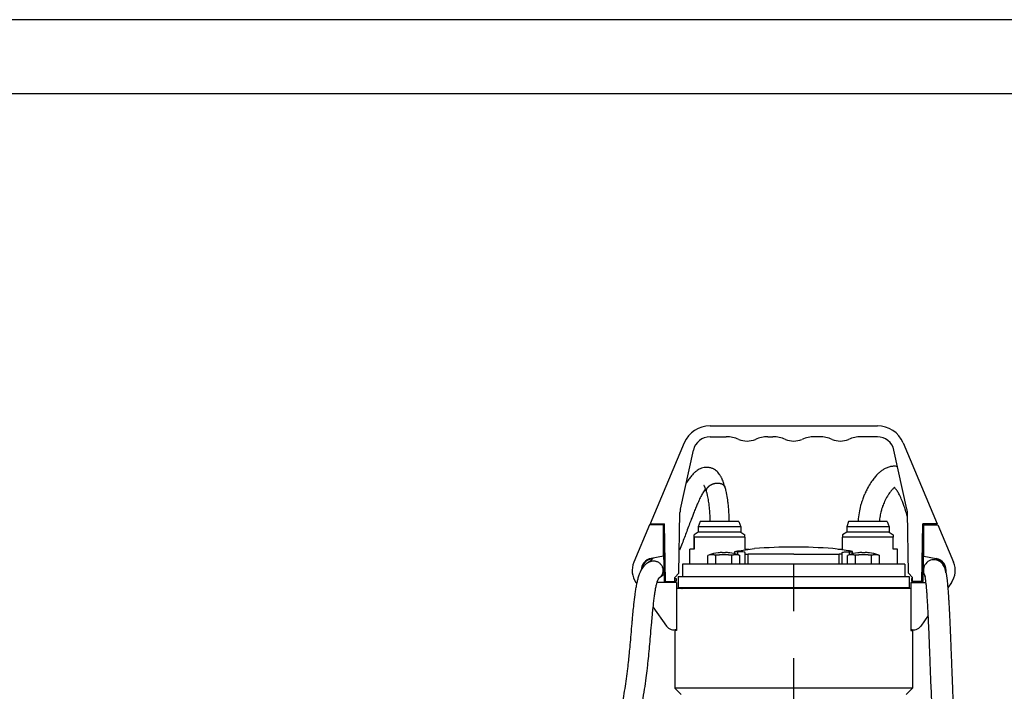
# Model space of a CAD drawing. Extents: x 0 to 210, y 0 to 297.
# Drawn here: x 105 to 172, y 252 to 297 of the extents above; entities that cross this region are included whole.
import ezdxf

# ---------------------------------------------------------------- set-up
doc = ezdxf.new("R2010")
doc.units = 0
doc.linetypes.add('CENTER2', pattern=[28.575, 19.05, -3.175, 3.175, -3.175])
doc.layers.add('1', color=7, linetype='CONTINUOUS')

# ---------------------------------------------------------------- blocks, each defined once
blk = doc.blocks.new('F', base_point=(93.481, 77.056))
at = {"layer": '1', "color": 0, "linetype": 'CONTINUOUS'}
for p, q in [((151.982, 269.641), (163.26, 269.641)), ((151.982, 268.898), (153.078, 268.898)), ((155.878, 268.898), (156.221, 268.898)), ((159.364, 268.898), (159.021, 268.898)), ((163.26, 268.898), (162.163, 268.898)), ((150.245, 268.489), (147.942, 263.041)), ((164.997, 268.489), (167.299, 263.041)), ((149.986, 264.035), (150.866, 268.002)), ((165.255, 264.035), (164.376, 268.002)), ((149.888, 259.708), (149.959, 263.807)), ((165.354, 259.708), (165.282, 263.807)), ((147.907, 262.969), (146.847, 260.452)), ((148.849, 262.969), (147.907, 262.969)), ((147.942, 263.041), (148.91, 263.041)), ((148.84, 262.969), (148.839, 263.041)), ((148.849, 260.853), (148.849, 262.969)), ((148.978, 259.141), (148.91, 263.041)), ((151.322, 263.183), (151.192, 262.826)), ((152.621, 262.826), (151.192, 262.826)), ((151.192, 262.826), (151.192, 262.469)), ((152.621, 263.183), (151.322, 263.183)), ((153.919, 263.183), (152.621, 263.183)), ((154.049, 262.826), (152.621, 262.826)), ((153.919, 263.183), (154.049, 262.826)), ((154.049, 262.826), (154.049, 262.469)), ((161.322, 263.183), (161.192, 262.826)), ((164.049, 262.826), (161.192, 262.826)), ((161.192, 262.826), (161.192, 262.469)), ((163.919, 263.183), (161.322, 263.183)), ((163.919, 263.183), (164.049, 262.826)), ((164.049, 262.826), (164.049, 262.469)), ((166.264, 259.141), (166.332, 263.041)), ((167.299, 263.041), (166.332, 263.041)), ((166.392, 262.969), (167.335, 262.969)), ((166.392, 260.853), (166.392, 262.969)), ((166.402, 262.969), (166.403, 263.041)), ((166.902, 263.041), (166.921, 262.969)), ((167.335, 262.969), (168.395, 260.452)), ((148.849, 262.541), (148.919, 262.541)), ((151.192, 262.469), (150.907, 262.304)), ((150.907, 262.143), (150.907, 262.304)), ((152.621, 262.143), (150.907, 262.143)), ((150.907, 261.326), (150.907, 262.143)), ((150.907, 262.143), (150.907, 261.326)), ((152.621, 262.469), (151.192, 262.469)), ((154.049, 262.469), (152.621, 262.469)), ((154.335, 262.143), (152.621, 262.143)), ((154.049, 262.469), (154.335, 262.304)), ((154.335, 262.143), (154.335, 262.304)), ((154.335, 262.143), (154.335, 261.326)), ((161.192, 262.469), (160.907, 262.304)), ((160.907, 261.326), (160.907, 262.143)), ((164.335, 262.143), (160.907, 262.143)), ((164.049, 262.469), (161.192, 262.469)), ((164.049, 262.469), (164.335, 262.304)), ((164.335, 261.326), (164.335, 262.143)), ((166.392, 262.541), (166.323, 262.541)), ((148.849, 260.853), (148.021, 260.707)), ((148.849, 261.112), (148.944, 261.112)), ((148.907, 259.141), (148.872, 261.112)), ((150.628, 260.326), (150.628, 261.326)), ((150.907, 261.326), (150.628, 261.326)), ((151.938, 260.94), (151.843, 260.905)), ((151.843, 260.326), (151.843, 260.905)), ((151.938, 260.94), (151.959, 260.94)), ((152.263, 260.94), (152.611, 260.94)), ((152.379, 260.326), (152.379, 260.905)), ((152.808, 261.108), (152.808, 261.083)), ((153.022, 261.083), (153.022, 261.108)), ((153.22, 260.94), (153.567, 260.94)), ((153.308, 261.083), (153.309, 261.085)), ((153.451, 260.326), (153.451, 260.905)), ((153.662, 261.013), (153.662, 261.165)), ((153.857, 260.952), (153.857, 261.154)), ((153.872, 260.94), (153.892, 260.94)), ((153.892, 260.94), (153.987, 260.905)), ((153.919, 261.222), (154.978, 261.371)), ((153.987, 260.326), (153.987, 260.905)), ((154.335, 261.326), (154.614, 261.326)), ((154.344, 261.017), (154.344, 261.099)), ((154.344, 260.326), (154.344, 261.017)), ((154.547, 260.326), (154.547, 260.986)), ((157.621, 260.986), (154.547, 260.986)), ((154.614, 261.32), (154.614, 261.326)), ((157.621, 260.986), (160.694, 260.986)), ((161.323, 261.222), (160.264, 261.371)), ((160.628, 261.326), (160.907, 261.326)), ((160.628, 261.32), (160.628, 261.326)), ((160.694, 260.326), (160.694, 260.986)), ((160.898, 261.017), (160.898, 261.099)), ((160.898, 260.326), (160.898, 261.017)), ((161.349, 260.94), (161.254, 260.905)), ((161.254, 260.326), (161.254, 260.905)), ((161.349, 260.94), (161.37, 260.94)), ((161.385, 260.952), (161.385, 261.154)), ((161.58, 261.013), (161.58, 261.165)), ((161.675, 260.94), (162.022, 260.94)), ((161.79, 260.326), (161.79, 260.905)), ((161.933, 261.085), (161.934, 261.083)), ((162.219, 261.108), (162.219, 261.083)), ((162.434, 261.083), (162.434, 261.108)), ((162.631, 260.94), (162.979, 260.94)), ((162.719, 261.083), (162.72, 261.085)), ((162.863, 260.326), (162.863, 260.905)), ((163.283, 260.94), (163.304, 260.94)), ((163.304, 260.94), (163.399, 260.905)), ((163.399, 260.326), (163.399, 260.905)), ((164.614, 261.326), (164.335, 261.326)), ((164.614, 260.326), (164.614, 261.326)), ((166.392, 261.112), (166.298, 261.112)), ((166.335, 259.141), (166.37, 261.112)), ((166.392, 260.853), (167.221, 260.707)), ((148.029, 260.664), (148.021, 260.707)), ((165.121, 260.326), (150.121, 260.326)), ((150.121, 260.326), (150.121, 259.498)), ((165.121, 260.326), (165.121, 259.498)), ((167.213, 260.664), (167.221, 260.707)), ((149.888, 259.708), (149.607, 259.426)), ((149.835, 259.498), (165.4, 259.498)), ((149.835, 259.498), (149.835, 258.755)), ((165.354, 259.708), (165.635, 259.426)), ((165.4, 259.498), (165.4, 258.755)), ((146.994, 259.078), (147.054, 258.993)), ((149.735, 259.076), (148.394, 259.076)), ((148.978, 259.141), (148.907, 259.141)), ((148.978, 259.141), (149.607, 259.141)), ((149.264, 259.076), (149.264, 259.141)), ((149.435, 259.141), (149.435, 259.076)), ((149.607, 259.141), (149.607, 259.426)), ((149.607, 259.355), (149.692, 259.355)), ((149.692, 259.183), (149.607, 259.183)), ((149.607, 259.076), (149.607, 259.141)), ((149.692, 259.355), (149.692, 259.183)), ((149.735, 259.076), (149.735, 255.939)), ((165.507, 259.076), (166.539, 259.076)), ((165.507, 259.076), (165.507, 255.939)), ((165.549, 259.355), (165.549, 259.183)), ((165.635, 259.355), (165.549, 259.355)), ((165.549, 259.183), (165.635, 259.183)), ((165.635, 259.141), (165.635, 259.426)), ((166.264, 259.141), (165.635, 259.141)), ((165.635, 259.076), (165.635, 259.141)), ((165.807, 259.141), (165.807, 259.076)), ((165.978, 259.076), (165.978, 259.141)), ((166.264, 259.141), (166.335, 259.141)), ((168.248, 259.078), (168.007, 258.735)), ((157.621, 258.683), (149.735, 258.683)), ((149.835, 258.755), (165.4, 258.755)), ((150.122, 258.696), (150.028, 258.696)), ((150.028, 258.696), (150.028, 258.683)), ((150.049, 258.741), (150.049, 258.755)), ((150.049, 258.741), (155.802, 258.741)), ((155.799, 258.705), (156.644, 258.705)), ((155.802, 258.755), (155.802, 258.741)), ((155.888, 258.755), (155.888, 258.705)), ((156.646, 258.741), (156.646, 258.755)), ((156.646, 258.741), (158.596, 258.741)), ((165.507, 258.683), (157.621, 258.683)), ((158.596, 258.741), (158.596, 258.755)), ((158.598, 258.705), (159.443, 258.705)), ((159.354, 258.755), (159.354, 258.705)), ((159.44, 258.755), (159.44, 258.741)), ((159.44, 258.741), (165.192, 258.741)), ((165.214, 258.696), (165.12, 258.696)), ((165.192, 258.741), (165.192, 258.755)), ((165.214, 258.696), (165.214, 258.683)), ((148.132, 257.454), (149.053, 256.141)), ((166.691, 256.857), (166.189, 256.141)), ((149.719, 255.848), (149.621, 255.848)), ((149.621, 255.848), (149.621, 251.969)), ((149.719, 255.933), (149.719, 255.848)), ((165.522, 255.933), (165.522, 255.848)), ((165.522, 255.848), (165.621, 255.848)), ((165.621, 255.848), (165.621, 251.969)), ((157.621, 251.969), (149.621, 251.969)), ((149.621, 251.969), (150.049, 251.541)), ((165.621, 251.969), (157.621, 251.969)), ((165.621, 251.969), (165.192, 251.541))]:
    blk.add_line(p, q, dxfattribs=at)
at = {"layer": '1', "color": 0, "linetype": 'CENTER2'}
blk.add_line((157.621, 206.355), (157.621, 262.907), dxfattribs=at)
at = {"layer": '1', "color": 0, "linetype": 'CONTINUOUS'}
for centre, radius, start, end in [((151.982, 267.755), 1.886, 90, 157.09141), ((163.26, 267.755), 1.886, 22.90859, 90), ((151.982, 267.755), 1.143, 90, 167.5), ((153.078, 266.755), 2.143, 66.92608, 90), ((154.478, 270.041), 1.429, 246.92608, 293.07392), ((155.878, 266.755), 2.143, 90, 113.07392), ((156.221, 266.755), 2.143, 66.92608, 90), ((157.621, 270.041), 1.429, 246.92608, 293.07392), ((159.021, 266.755), 2.143, 90, 113.07392), ((159.364, 266.755), 2.143, 66.92608, 90), ((160.764, 270.041), 1.429, 246.92608, 293.07392), ((162.163, 266.755), 2.143, 90, 113.07392), ((163.26, 267.755), 1.143, 12.5, 90), ((164.42, 265.618), 1.297, 81.11642, 93.83399), ((151.102, 263.787), 1.143, 167.5, 179), ((164.14, 263.787), 1.143, 1, 12.5), ((157.621, 225.755), 35.714, 90, 94.24378), ((157.621, 225.755), 35.714, 85.75622, 90), ((152.175, 260.004), 0.96, 103.01397, 110.23234), ((152.915, 258.255), 2.857, 97.91725, 110), ((152.111, 260.275), 0.682, 77.10353, 102.89647), ((152.047, 260.004), 0.96, 69.76766, 76.98602), ((153.01, 257.472), 3.49, 96.56726, 100.41319), ((152.915, 258.255), 2.855, 92.15075, 97.90073), ((152.915, 258.255), 2.702, 83.53128, 96.46872), ((152.915, 258.028), 3.057, 87.99134, 92.00866), ((152.915, 258.255), 2.855, 82.09927, 87.84925), ((152.82, 257.472), 3.49, 79.58681, 83.43274), ((152.915, 258.255), 2.857, 70, 82.08275), ((153.783, 260.004), 0.96, 103.01398, 110.23235), ((153.719, 260.275), 0.682, 77.10353, 102.89648), ((153.655, 260.004), 0.96, 69.76765, 76.98602), ((161.586, 260.004), 0.96, 103.01397, 110.23234), ((162.327, 258.255), 2.857, 97.91725, 110), ((161.522, 260.275), 0.682, 77.10353, 102.89647), ((161.458, 260.004), 0.96, 69.76766, 76.98602), ((162.421, 257.472), 3.49, 96.56726, 100.41319), ((162.327, 258.255), 2.855, 92.15067, 97.90081), ((162.327, 258.255), 2.702, 90, 96.469), ((162.327, 258.028), 3.057, 89.99992, 92.00874), ((162.327, 258.028), 3.057, 87.99127, 90.00008), ((162.327, 258.255), 2.702, 83.53103, 89.99997), ((162.327, 258.255), 2.855, 82.09927, 87.84925), ((162.232, 257.472), 3.49, 79.58681, 83.43274), ((162.327, 258.255), 2.857, 70, 82.08275), ((163.195, 260.004), 0.96, 103.01398, 110.23235), ((163.131, 260.275), 0.682, 77.10353, 102.89648), ((163.067, 260.004), 0.96, 69.76765, 76.98602), ((148.164, 259.898), 1.429, 157.17285, 215.03676), ((148.164, 259.898), 0.821, 100, 179.94285), ((148.164, 259.898), 0.779, 100, 173.67172), ((167.075, 259.903), 0.714, 20.81675, 213.20186), ((167.078, 259.898), 0.779, 356.47132, 80), ((167.078, 259.898), 0.821, 348.35912, 80), ((167.078, 259.898), 1.429, 324.96324, 22.82715), ((167.078, 259.898), 1.429, 324.96324, 22.82715), ((168.569, 260.722), 2.418, 203.16863, 209.1254), ((149.992, 258.741), 0.0571, 308.68219, 360), ((165.249, 258.741), 0.0571, 180, 231.31781), ((149.521, 256.469), 0.571, 215.03676, 292.02431), ((165.721, 256.469), 0.571, 247.97569, 324.96324)]:
    blk.add_arc(centre, radius, start, end, dxfattribs=at)
for centre, major_axis, ratio, start_param, end_param in [((150.086, 258.741), (0, 0.0571), 0.987688, 3.141593, 3.816724), ((156.638, 258.741), (0, 0.0571), 0.128787, 4.037257, 4.712389), ((159.453, 258.741), (0, -0.0571), 0.24022, 4.712389, 5.38752)]:
    blk.add_ellipse(centre, major_axis=major_axis, ratio=ratio, start_param=start_param, end_param=end_param, dxfattribs=at)
at = {"layer": '1', "color": 0, "linetype": 'CONTINUOUS', "extrusion": (0, 0, -1)}
for centre, major_axis, ratio, start_param, end_param in [((155.788, 258.741), (0, -0.0571), 0.240219, 4.712389, 5.38752), ((158.603, 258.741), (0, 0.0571), 0.128787, 4.037257, 4.712389), ((165.156, 258.741), (0, 0.0571), 0.987688, 3.141593, 3.816724)]:
    blk.add_ellipse(centre, major_axis=major_axis, ratio=ratio, start_param=start_param, end_param=end_param, dxfattribs=at)
at = {"layer": '1', "color": 0, "linetype": 'CONTINUOUS'}
for points, degree, knots in [([(151.97, 266.819), (151.934, 266.827), (151.845, 266.842), (151.684, 266.845), (151.502, 266.815), (151.326, 266.751), (151.184, 266.675), (151.046, 266.581), (150.877, 266.436), (150.697, 266.235), (150.533, 266.006), (150.428, 265.84), (150.377, 265.752), (150.361, 265.725)], 3, [0, 0, 0, 0, 1.093751, 2.657239, 4.811268, 6.702431, 8.585135, 10.046826, 12.211658, 15.941443, 18.70605, 20.626978, 21.467673, 21.467673, 21.467673, 21.467673]), ([(152.991, 265.5), (152.961, 265.614), (152.911, 265.78), (152.835, 265.979), (152.784, 266.092), (152.745, 266.169), (152.713, 266.228), (152.668, 266.302), (152.6, 266.4), (152.513, 266.505), (152.408, 266.604), (152.281, 266.698), (152.133, 266.774), (152.02, 266.808), (151.97, 266.819)], 3, [0, 0, 0, 0, 3.154511, 4.841839, 6.268782, 6.901696, 7.490019, 8.319991, 9.5893, 11.200374, 12.57235, 14.040292, 15.987118, 17.527425, 17.527425, 17.527425, 17.527425]), ([(164.333, 266.913), (164.254, 266.908), (164.091, 266.882), (163.88, 266.808), (163.686, 266.708), (163.514, 266.593), (163.333, 266.439), (163.154, 266.256), (162.964, 266.024), (162.756, 265.722), (162.565, 265.388), (162.411, 265.063), (162.315, 264.826), (162.24, 264.621), (162.184, 264.444), (162.105, 264.163), (162.02, 263.765), (161.972, 263.4), (161.952, 263.198), (161.951, 263.183)], 3, [0, 0, 0, 0, 2.395986, 4.933564, 6.651943, 8.90798, 11.00197, 13.424169, 15.952868, 18.890944, 22.577137, 25.069556, 27.063315, 28.265533, 29.873232, 31.079534, 34.544241, 38.5168, 38.820734, 38.820734, 38.820734, 38.820734]), ([(151.747, 265.174), (151.739, 265.205), (151.712, 265.302), (151.675, 265.416), (151.642, 265.498), (151.62, 265.544), (151.599, 265.586), (151.58, 265.615), (151.574, 265.622), (151.574, 265.622), (151.574, 265.622)], 3, [0, 0, 0, 0, 0.970778, 3.187028, 4.308692, 4.869833, 5.852831, 7.275511, 8.483244, 8.577326, 8.577326, 8.577326, 8.577326]), ([(151.747, 265.174), (151.743, 265.191), (151.74, 265.208), (151.737, 265.225), (151.736, 265.242), (151.737, 265.26), (151.743, 265.355), (151.783, 265.453), (151.853, 265.547), (151.952, 265.631), (152.047, 265.69), (152.152, 265.736), (152.264, 265.768), (152.376, 265.784), (152.484, 265.785)], 9, [0.6930378, 0.6930378, 0.6930378, 0.6930378, 0.6930378, 0.6930378, 0.6930378, 0.6930378, 0.6930378, 0.6930378, 0.75, 0.75, 0.75, 0.75, 0.75, 1, 1, 1, 1, 1, 1, 1, 1, 1, 1]), ([(152.991, 265.5), (153.012, 265.42), (153.067, 265.185), (153.125, 264.865), (153.166, 264.566), (153.194, 264.33), (153.222, 264.042), (153.248, 263.646), (153.257, 263.359), (153.261, 263.19), (153.261, 263.183)], 3, [0, 0, 0, 0, 2.21475, 6.28888, 7.850828, 9.098651, 11.592701, 14.079598, 17.469837, 17.618326, 17.618326, 17.618326, 17.618326]), ([(164.445, 265.49), (164.445, 265.49), (164.439, 265.488), (164.414, 265.475), (164.382, 265.453), (164.327, 265.409), (164.251, 265.336), (164.149, 265.218), (164.035, 265.062), (163.899, 264.848), (163.753, 264.572), (163.628, 264.266), (163.556, 264.046), (163.51, 263.882), (163.475, 263.733), (163.428, 263.498), (163.402, 263.313), (163.387, 263.183)], 3, [185.764771, 185.764771, 185.764771, 185.764771, 187.576185, 188.321198, 189.938528, 191.000578, 192.416488, 194.705942, 196.517009, 198.265333, 201.703718, 204.304166, 205.941096, 206.874976, 208.048538, 209.235996, 211.991558, 211.991558, 211.991558, 211.991558]), ([(165.287, 263.523), (165.284, 263.534), (165.242, 263.678), (165.162, 263.936), (165.052, 264.264), (164.929, 264.595), (164.791, 264.913), (164.643, 265.186), (164.53, 265.349), (164.457, 265.432), (164.425, 265.461), (164.412, 265.471), (164.411, 265.472)], 3, [153.615796, 153.615796, 153.615796, 153.615796, 153.85842, 156.774629, 159.355367, 161.475628, 165.020603, 168.448532, 171.571923, 173.616813, 175.207319, 175.439563, 175.439563, 175.439563, 175.439563]), ([(151.68, 265.396), (151.662, 265.373), (151.616, 265.31), (151.546, 265.203), (151.471, 265.077), (151.399, 264.946), (151.323, 264.795), (151.239, 264.62), (151.146, 264.412), (151.037, 264.154), (150.892, 263.795), (150.737, 263.389), (150.569, 262.941), (150.418, 262.532), (150.26, 262.111), (150.095, 261.685), (149.977, 261.401), (149.915, 261.258), (149.915, 261.257)], 3, [26.052489, 26.052489, 26.052489, 26.052489, 27.364619, 29.257894, 30.556973, 31.985823, 33.602233, 35.080527, 36.881379, 39.063438, 41.521312, 45.440541, 48.363523, 51.598036, 54.590026, 57.856577, 61.435722, 61.462631, 61.462631, 61.462631, 61.462631]), ([(151.747, 265.174), (151.765, 265.105), (151.809, 264.918), (151.857, 264.649), (151.891, 264.402), (151.915, 264.194), (151.94, 263.939), (151.959, 263.647), (151.97, 263.395), (151.974, 263.249), (151.975, 263.183)], 3, [0, 0, 0, 0, 2.183104, 5.493444, 6.882895, 7.995894, 10.225318, 12.462838, 14.152639, 15.531086, 15.531086, 15.531086, 15.531086]), ([(160.907, 262.304), (160.907, 262.304), (160.907, 262.299), (160.907, 262.261), (160.907, 262.198), (160.907, 262.143)], 3, [7.227387, 7.227387, 7.227387, 7.227387, 8.770691, 10.359989, 14.454773, 14.454773, 14.454773, 14.454773]), ([(164.335, 262.304), (164.335, 262.304), (164.335, 262.299), (164.335, 262.261), (164.335, 262.198), (164.335, 262.143)], 3, [7.227387, 7.227387, 7.227387, 7.227387, 8.770691, 10.359989, 14.454773, 14.454773, 14.454773, 14.454773]), ([(152.522, 261.085), (152.522, 261.085), (152.522, 261.085), (152.522, 261.084), (152.523, 261.083)], 3, [0.7502045, 0.7502045, 0.7502045, 0.7502045, 0.7828177, 1.500409, 1.500409, 1.500409, 1.500409]), ([(153.857, 261.154), (153.82, 261.152), (153.738, 261.151), (153.671, 261.156), (153.656, 261.167), (153.692, 261.182), (153.788, 261.202), (153.879, 261.217), (153.919, 261.222)], 3, [0, 0, 0, 0, 1.020449, 2.591199, 3.568648, 4.853842, 6.372435, 7.377795, 7.377795, 7.377795, 7.377795]), ([(154.344, 261.099), (154.344, 261.108), (154.325, 261.129), (154.224, 261.151), (154.051, 261.158), (153.916, 261.156), (153.857, 261.154)], 3, [0, 0, 0, 0, 1.794833, 4.474527, 6.86777, 8.526383, 8.526383, 8.526383, 8.526383]), ([(154.344, 261.017), (154.344, 261.013), (154.35, 261.005), (154.388, 260.994), (154.46, 260.987), (154.52, 260.986), (154.547, 260.986)], 3, [0, 0, 0, 0, 0.563631, 1.474986, 2.384781, 3.065186, 3.065186, 3.065186, 3.065186]), ([(160.898, 261.017), (160.898, 261.013), (160.892, 261.005), (160.854, 260.994), (160.782, 260.987), (160.722, 260.986), (160.694, 260.986)], 3, [0, 0, 0, 0, 0.563631, 1.474986, 2.384781, 3.065186, 3.065186, 3.065186, 3.065186]), ([(160.898, 261.099), (160.898, 261.108), (160.917, 261.129), (161.018, 261.151), (161.191, 261.158), (161.326, 261.156), (161.385, 261.154)], 3, [0, 0, 0, 0, 1.794833, 4.474527, 6.86777, 8.526383, 8.526383, 8.526383, 8.526383]), ([(161.385, 261.154), (161.421, 261.152), (161.504, 261.151), (161.571, 261.156), (161.586, 261.167), (161.55, 261.182), (161.454, 261.202), (161.363, 261.217), (161.323, 261.222)], 3, [0, 0, 0, 0, 1.020449, 2.591199, 3.568648, 4.853842, 6.372435, 7.377795, 7.377795, 7.377795, 7.377795]), ([(145.654, 248.777), (145.709, 249.043), (145.811, 249.535), (145.948, 250.214), (146.056, 250.776), (146.158, 251.336), (146.258, 251.932), (146.358, 252.605), (146.441, 253.243), (146.504, 253.81), (146.557, 254.344), (146.61, 254.92), (146.669, 255.596), (146.719, 256.176), (146.763, 256.678), (146.803, 257.102), (146.859, 257.657), (146.919, 258.161), (146.973, 258.533), (147.015, 258.792), (147.058, 259.024), (147.106, 259.238), (147.149, 259.399), (147.178, 259.498), (147.205, 259.579), (147.227, 259.64), (147.257, 259.716), (147.298, 259.812), (147.362, 259.941), (147.444, 260.073), (147.522, 260.176), (147.603, 260.268), (147.669, 260.33), (147.723, 260.374), (147.753, 260.396), (147.778, 260.414), (147.799, 260.428), (147.813, 260.437), (147.823, 260.443), (147.835, 260.45), (147.84, 260.453), (147.84, 260.453)], 3, [0, 0, 0, 0, 5.696723, 10.559131, 14.59615, 17.816758, 22.635783, 27.444491, 32.252084, 36.271574, 39.500524, 43.551839, 48.433744, 53.742367, 55.788843, 59.073557, 62.78784, 67.784925, 70.311098, 71.583438, 74.151004, 76.319435, 77.637078, 79.034727, 79.500466, 80.346915, 81.150908, 82.300305, 84.112533, 86.689927, 88.977652, 90.338003, 93.194954, 94.252264, 94.982143, 95.906563, 96.578584, 97.148174, 97.631724, 97.901022, 99.158023, 99.158023, 99.158023, 99.158023]), ([(148.141, 260.728), (148.136, 260.722), (148.123, 260.706), (148.068, 260.642), (148.002, 260.576), (147.949, 260.529), (147.922, 260.508), (147.907, 260.496), (147.896, 260.488), (147.885, 260.48), (147.875, 260.474), (147.866, 260.469), (147.862, 260.466), (147.818, 260.444), (148.226, 260.604), (147.895, 260.478), (147.879, 260.471), (147.867, 260.466), (147.859, 260.462), (147.853, 260.459), (147.849, 260.457), (147.844, 260.455), (147.822, 260.443), (147.802, 260.432), (147.778, 260.416), (147.772, 260.411), (147.765, 260.407), (147.757, 260.401), (147.746, 260.393), (147.734, 260.383), (147.723, 260.374), (147.717, 260.369), (147.715, 260.367)], 3, [66.758392, 66.758392, 66.758392, 66.758392, 67.1942, 68.023612, 72.010137, 74.616144, 76.121679, 76.9915, 77.865977, 78.73691, 80.046241, 80.920937, 81.796912, 82.673989, 89.736543, 89.878754, 90.020967, 90.092961, 90.164957, 90.20215, 90.239345, 90.279804, 90.320267, 90.832567, 90.891062, 90.949561, 91.005928, 91.062295, 91.173927, 91.28556, 91.3974, 91.453291, 91.453291, 91.453291, 91.453291]), ([(147.84, 260.453), (147.84, 260.453), (147.839, 260.453), (147.83, 260.448), (147.853, 260.461), (147.854, 260.461), (147.857, 260.463), (147.859, 260.464), (147.864, 260.467), (147.867, 260.469), (147.872, 260.471), (147.876, 260.473), (147.88, 260.475), (147.886, 260.478), (147.893, 260.482), (147.902, 260.486), (147.91, 260.49), (147.922, 260.495), (147.937, 260.501), (147.954, 260.507), (147.972, 260.513), (147.993, 260.52), (148.015, 260.526), (148.049, 260.534), (148.091, 260.541), (148.15, 260.546), (148.208, 260.545), (148.273, 260.538), (148.376, 260.517), (148.487, 260.468), (148.598, 260.387), (148.693, 260.288), (148.766, 260.162), (148.811, 260.007), (148.818, 259.885), (148.805, 259.79), (148.789, 259.719), (148.767, 259.658), (148.739, 259.6), (148.715, 259.559), (148.688, 259.519), (148.663, 259.487), (148.641, 259.463), (148.625, 259.446), (148.607, 259.429), (148.589, 259.414), (148.571, 259.398), (148.555, 259.386), (148.542, 259.377), (148.534, 259.371), (148.528, 259.367), (148.523, 259.364), (148.52, 259.362), (148.517, 259.36), (148.515, 259.359), (148.508, 259.354), (148.5, 259.35), (148.493, 259.346)], 3, [99.158023, 99.158023, 99.158023, 99.158023, 99.335179, 100.767154, 100.816962, 100.86678, 100.896724, 100.926672, 100.968752, 101.01084, 101.046831, 101.082825, 101.116905, 101.150986, 101.218257, 101.28553, 101.352192, 101.418856, 101.552056, 101.685257, 101.818333, 101.951409, 102.130754, 102.310098, 102.668788, 103.027463, 103.554827, 103.892205, 104.398271, 105.74809, 106.423051, 107.266749, 108.616657, 109.460347, 110.641514, 111.147729, 111.485206, 112.16016, 112.497637, 112.835115, 113.172589, 113.510063, 113.678811, 113.847559, 114.016347, 114.185135, 114.351882, 114.519003, 114.603834, 114.688661, 114.734377, 114.78009, 114.807297, 114.834502, 114.871598, 114.908688, 115.154069, 115.154069, 115.154069, 115.154069]), ([(167.603, 260.473), (167.605, 260.465), (167.616, 260.437), (167.633, 260.396), (167.653, 260.346), (167.669, 260.312), (167.682, 260.283), (167.689, 260.269), (167.694, 260.26), (167.695, 260.257), (167.696, 260.256)], 3, [69.144337, 69.144337, 69.144337, 69.144337, 69.726146, 71.424712, 72.880266, 75.304723, 76.519257, 78.952802, 79.562073, 80.305067, 80.305067, 80.305067, 80.305067]), ([(167.742, 260.157), (167.742, 260.157), (167.741, 260.161), (167.738, 260.169), (167.733, 260.18), (167.728, 260.192), (167.723, 260.203), (167.718, 260.213), (167.715, 260.22), (167.712, 260.226), (167.709, 260.231), (167.707, 260.236), (167.705, 260.24), (167.703, 260.243), (167.702, 260.245), (167.7, 260.249), (167.698, 260.251), (167.696, 260.255), (167.695, 260.257), (167.693, 260.26), (167.692, 260.262), (167.69, 260.265), (167.689, 260.267), (167.688, 260.27), (167.687, 260.271), (167.685, 260.274), (167.684, 260.276), (167.682, 260.278), (167.681, 260.28), (167.68, 260.282), (167.68, 260.283), (167.679, 260.283), (167.684, 260.276), (167.693, 260.262), (167.704, 260.243), (167.716, 260.221), (167.73, 260.195), (167.747, 260.161), (167.771, 260.108), (167.797, 260.042), (167.828, 259.948), (167.852, 259.862), (167.872, 259.781), (167.889, 259.701), (167.905, 259.617), (167.921, 259.523), (167.933, 259.44), (167.947, 259.336), (167.968, 259.156), (167.995, 258.888), (168.025, 258.514), (168.051, 258.147), (168.074, 257.761), (168.096, 257.376), (168.115, 256.984), (168.133, 256.599), (168.155, 256.122), (168.18, 255.508), (168.206, 254.856), (168.233, 254.137), (168.257, 253.499), (168.286, 252.778), (168.314, 252.061), (168.343, 251.392), (168.369, 250.793), (168.392, 250.312), (168.409, 249.957), (168.419, 249.785)], 3, [103.840635, 103.840635, 103.840635, 103.840635, 103.844653, 103.932564, 104.021022, 104.109482, 104.199518, 104.289558, 104.336231, 104.382907, 104.433877, 104.484853, 104.512154, 104.539456, 104.571581, 104.603709, 104.641176, 104.678648, 104.726109, 104.773579, 104.821604, 104.869637, 104.937452, 105.005281, 105.101793, 105.198327, 105.356816, 105.514767, 105.877646, 106.240238, 106.656172, 107.280509, 107.697715, 108.501071, 109.457377, 109.899995, 110.763006, 112.052021, 112.926097, 115.203705, 117.119093, 119.131577, 120.169764, 121.227041, 122.851349, 123.661179, 124.696919, 125.723831, 127.00108, 130.043362, 132.738529, 135.803848, 138.151795, 141.041992, 143.965663, 146.39813, 149.117497, 154.024242, 159.369789, 162.999149, 169.465061, 173.156518, 178.691676, 185.147283, 187.912353, 191.983419, 195.899409, 195.899409, 195.899409, 195.899409]), ([(148.898, 259.655), (148.886, 259.644), (148.821, 259.583), (148.728, 259.504), (148.631, 259.433), (148.572, 259.393), (148.536, 259.371), (148.522, 259.362), (148.517, 259.36)], 3, [81.77866, 81.77866, 81.77866, 81.77866, 82.590462, 86.404024, 88.841431, 90.968542, 92.238563, 92.876091, 92.876091, 92.876091, 92.876091]), ([(166.992, 249.709), (166.981, 249.914), (166.963, 250.286), (166.934, 250.91), (166.905, 251.579), (166.873, 252.338), (166.846, 253.017), (166.82, 253.698), (166.796, 254.341), (166.77, 255.01), (166.746, 255.617), (166.723, 256.162), (166.702, 256.621), (166.683, 257.014), (166.666, 257.363), (166.646, 257.707), (166.629, 257.983), (166.612, 258.24), (166.596, 258.469), (166.577, 258.694), (166.561, 258.877), (166.543, 259.042), (166.528, 259.172), (166.515, 259.263), (166.505, 259.333), (166.492, 259.405), (166.478, 259.469), (166.466, 259.516), (166.458, 259.541), (166.455, 259.552), (166.453, 259.555), (166.453, 259.556), (166.453, 259.555), (166.454, 259.554), (166.455, 259.551), (166.459, 259.542), (166.467, 259.527), (166.474, 259.516), (166.477, 259.512), (166.477, 259.511), (166.477, 259.511), (166.476, 259.513), (166.474, 259.516), (166.472, 259.519), (166.471, 259.521), (166.459, 259.54), (166.511, 259.463), (166.489, 259.495), (166.485, 259.499), (166.483, 259.503), (166.481, 259.506), (166.479, 259.508), (166.477, 259.511), (166.476, 259.513), (166.474, 259.516), (166.473, 259.518), (166.471, 259.522), (166.469, 259.525), (166.466, 259.53), (166.464, 259.533), (166.462, 259.536), (166.462, 259.536), (166.462, 259.536), (166.462, 259.537)], 3, [0, 0, 0, 0, 4.646082, 8.354245, 13.910991, 19.464903, 25.01736, 28.71676, 34.260767, 38.876035, 43.02551, 47.170075, 50.389209, 52.685343, 55.436018, 57.723105, 59.998793, 61.355787, 63.384573, 65.17971, 66.74294, 68.076654, 69.845058, 70.944323, 71.602716, 72.929979, 74.889463, 76.386772, 78.131927, 79.330256, 80.110005, 80.87411, 81.250474, 81.623324, 81.992998, 83.452948, 84.920721, 86.116769, 86.502478, 86.887414, 87.079683, 87.272029, 87.657176, 88.042763, 88.42887, 88.815946, 90.387526, 90.457958, 90.528402, 90.62687, 90.757883, 90.87796, 90.998049, 91.179799, 91.361557, 91.66143, 91.961297, 92.733607, 93.50619, 93.892328, 95.049998, 96.592921, 97.448164, 97.448164, 97.448164, 97.448164]), ([(148.525, 259.369), (148.525, 259.369), (148.525, 259.369), (148.52, 259.364), (148.502, 259.34), (148.475, 259.291), (148.451, 259.24), (148.43, 259.185), (148.415, 259.144), (148.399, 259.094), (148.379, 259.022), (148.354, 258.923), (148.326, 258.802), (148.293, 258.633), (148.255, 258.411), (148.214, 258.133), (148.164, 257.747), (148.118, 257.326), (148.071, 256.855), (148.021, 256.308), (147.965, 255.66), (147.903, 254.95), (147.843, 254.286), (147.789, 253.742), (147.73, 253.197), (147.658, 252.617), (147.552, 251.879), (147.43, 251.144), (147.292, 250.386), (147.159, 249.71), (147.027, 249.066), (146.95, 248.699), (146.912, 248.515)], 3, [122.011501, 122.011501, 122.011501, 122.011501, 122.311061, 124.295886, 127.251705, 128.597565, 130.703676, 131.684015, 132.068904, 132.941775, 134.104381, 134.994737, 136.444218, 137.906631, 139.83078, 142.226524, 144.642995, 148.715228, 151.482893, 154.786701, 160.360862, 165.161819, 169.753222, 174.365405, 176.680179, 181.323462, 186.744183, 192.497305, 197.14114, 203.087876, 207.036279, 210.972994, 210.972994, 210.972994, 210.972994])]:
    blk.add_open_spline(points, degree=degree, knots=knots, dxfattribs=at)
blk.add_open_spline([(152.484, 265.785), (152.568, 265.786), (152.649, 265.778), (152.726, 265.76), (152.796, 265.734), (152.858, 265.699), (152.909, 265.657), (152.949, 265.609), (152.976, 265.556), (152.991, 265.5)], degree=9, dxfattribs=at)

msp = doc.modelspace()

# ---------------------------------------------------------------- linework, layer by layer
at = {"layer": '1', "color": 4, "linetype": 'CONTINUOUS'}
msp.add_line((210, 297), (0, 297), dxfattribs=at)
at = {"layer": '1', "color": 6, "linetype": 'CONTINUOUS'}
msp.add_line((205, 292), (24, 292), dxfattribs=at)

# ---------------------------------------------------------------- block references
at = {"layer": '1', "color": 3, "linetype": 'CONTINUOUS'}
msp.add_blockref('F', (93.4814, 77.0563), dxfattribs=at)

doc.saveas('drawing.dxf')
